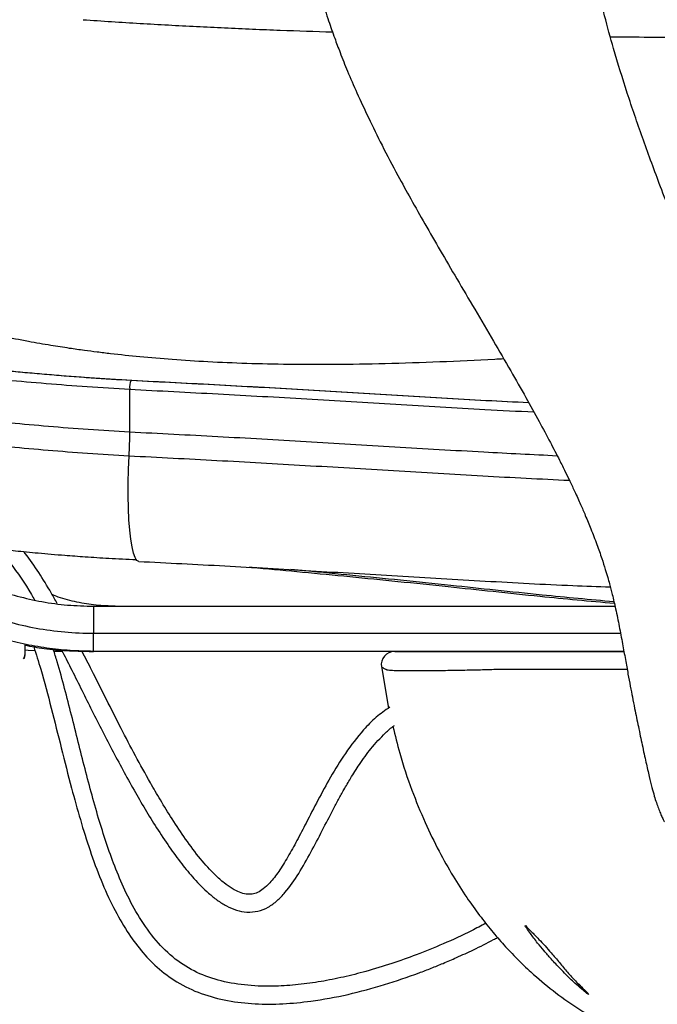
# Model space of a CAD drawing. Units: millimetres. Extents: x 3402 to 3971, y 1238 to 1408.
# Drawn here: x 3483 to 3497, y 1311 to 1333 of the extents above; entities that cross this region are included whole.
import ezdxf

# ---------------------------------------------------------------- set-up
doc = ezdxf.new("R2010")
doc.units = ezdxf.units.MM

msp = doc.modelspace()

# ---------------------------------------------------------------- linework, layer by layer
at = {"color": 7, "linetype": 'Continuous', "lineweight": 25}
for p, q in [((3485.1572, 1325.0474), (3485.1769, 1325.0466)), ((3485.1287, 1323.905), (3485.1266, 1324.8471)), ((3487.9585, 1320.8872), (3487.7794, 1320.9077)), ((3484.3265, 1320.0465), (3495.8727, 1320.0465)), ((3484.3265, 1320.0465), (3484.3265, 1319.4466)), ((3484.3256, 1319.0466), (3484.3265, 1319.4466)), ((3483.6337, 1319.0465), (3483.4506, 1319.0465)), ((3487.6011, 1319.0465), (3484.0733, 1319.0465)), ((3484.2329, 1319.0466), (3484.3225, 1319.0466)), ((3490.7009, 1318.7073), (3490.7007, 1318.7074)), ((3490.7012, 1318.7102), (3490.8603, 1317.7929))]:
    msp.add_line(p, q, dxfattribs=at)
at = {"color": 8, "linetype": 'Continuous', "lineweight": 25}
for p, q in [((3487.9816, 1320.8963), (3487.9585, 1320.8872)), ((3496.1432, 1318.6445), (3493.2776, 1318.6445))]:
    msp.add_line(p, q, dxfattribs=at)
at = {"color": 8, "linetype": 'Continuous', "lineweight": 25, "flags": 128}
for points in [[(3485.2717, 1321.0794), (3485.2481, 1321.1206), (3485.2114, 1321.2202), (3485.1788, 1321.3566), (3485.1509, 1321.5273), (3485.1281, 1321.7294), (3485.1109, 1321.9593), (3485.0996, 1322.2132), (3485.0942, 1322.4865), (3485.0951, 1322.7745), (3485.102, 1323.0723), (3485.1149, 1323.3747)], [(3484.3265, 1319.4466), (3486.3265, 1319.4465), (3494.3265, 1319.4465), (3495.9959, 1319.4465)], [(3493.8852, 1312.9729), (3493.888, 1312.9794), (3493.9218, 1312.9456), (3493.935, 1312.9311), (3493.935, 1312.9311), (3493.935, 1312.9311)]]:
    msp.add_lwpolyline(points, dxfattribs=at)
at = {"color": 7, "linetype": 'Continuous', "lineweight": 25, "flags": 128}
for points in [[(3485.3311, 1321.0378), (3485.2882, 1321.0594), (3485.2717, 1321.0794)], [(3483.0242, 1319.056), (3482.8789, 1319.0659), (3482.8019, 1319.0726)], [(3496.0705, 1319.0465), (3490.896, 1319.0465), (3487.6112, 1319.0465), (3484.3256, 1319.0466)], [(3482.8032, 1318.9693), (3482.7966, 1318.9223), (3482.7812, 1318.8822)]]:
    msp.add_lwpolyline(points, dxfattribs=at)
at = {"color": 7, "linetype": 'Continuous', "lineweight": 25}
for centre, radius, start, end in [((3485.5196, 1324.8894), 0.3953, 156.44804, 186.14115), ((3475.3332, 1323.8933), 9.7954, 356.96477, 0.06829), ((3490.9982, 1318.7465), 0.3, 92.8387, 187.50757), ((3482.6033, 1318.9727), 0.1999, 331.64877, 359.89514)]:
    msp.add_arc(centre, radius, start, end, dxfattribs=at)
for points, knots in [([(3488.4363, 1362.7465), (3488.4387, 1362.7253), (3488.4533, 1362.5954), (3488.4808, 1362.373), (3488.5177, 1362.0807), (3488.5523, 1361.8164), (3488.5866, 1361.5576), (3488.6198, 1361.3158), (3488.6523, 1361.0726), (3488.6883, 1360.8604), (3488.7011, 1360.6845), (3488.7309, 1360.4488), (3488.7594, 1360.1939), (3488.7935, 1359.8976), (3488.8304, 1359.571), (3488.8832, 1359.0964), (3488.953, 1358.4499), (3489.039, 1357.606), (3489.1238, 1356.6996), (3489.2003, 1355.7785), (3489.2629, 1354.9), (3489.3113, 1354.0775), (3489.3463, 1353.32), (3489.3695, 1352.6278), (3489.3826, 1352.0138), (3489.388, 1351.4756), (3489.3879, 1351.0123), (3489.3841, 1350.61), (3489.3776, 1350.24), (3489.3678, 1349.8539), (3489.3523, 1349.4076), (3489.329, 1348.8835), (3489.2962, 1348.2811), (3489.2418, 1347.4319), (3489.1633, 1346.3892), (3489.0649, 1345.2076), (3488.9717, 1344.1108), (3488.8882, 1343.0892), (3488.815, 1342.1003), (3488.7526, 1341.095), (3488.706, 1340.0367), (3488.6855, 1338.9228), (3488.7045, 1337.76), (3488.78, 1336.56), (3488.9103, 1335.5119), (3489.0696, 1334.6579), (3489.22, 1334.0262), (3489.374, 1333.4828), (3489.5219, 1333.0221), (3489.6572, 1332.6377), (3489.7969, 1332.2672), (3489.9593, 1331.8637), (3490.1673, 1331.3822), (3490.4213, 1330.8348), (3490.724, 1330.2248), (3491.0389, 1329.627), (3491.3568, 1329.0484), (3491.6688, 1328.4966), (3492.0091, 1327.908), (3492.3779, 1327.2793), (3492.7715, 1326.6119), (3493.1703, 1325.9332), (3493.549, 1325.2806), (3493.8874, 1324.6874), (3494.1805, 1324.1598), (3494.4286, 1323.6978), (3494.6209, 1323.3259), (3494.7646, 1323.038), (3494.8777, 1322.8048), (3494.9916, 1322.563), (3495.1054, 1322.3119), (3495.2237, 1322.0389), (3495.3452, 1321.7444), (3495.4679, 1321.4248), (3495.5749, 1321.1236), (3495.6534, 1320.8808), (3495.7089, 1320.6957), (3495.7614, 1320.5092), (3495.8216, 1320.275), (3495.8941, 1319.9583), (3495.9679, 1319.5987), (3496.0386, 1319.2252), (3496.1022, 1318.8726), (3496.1587, 1318.5553), (3496.211, 1318.2785), (3496.2601, 1318.0281), (3496.3203, 1317.7257), (3496.3948, 1317.3603), (3496.4802, 1316.9516), (3496.5592, 1316.5857), (3496.6289, 1316.2804), (3496.6889, 1316.0388), (3496.7402, 1315.8524), (3496.7873, 1315.7018), (3496.8335, 1315.5722), (3496.8786, 1315.4593), (3496.9214, 1315.364), (3496.9562, 1315.2867), (3496.9645, 1315.2758), (3496.9682, 1315.2708)], [0, 0, 0, 0, 0.0011719, 0.0071676, 0.0122929, 0.0173374, 0.0217842, 0.0265977, 0.0307215, 0.0352065, 0.0387777, 0.0427787, 0.0476218, 0.0530739, 0.0591006, 0.0657024, 0.0793015, 0.0948412, 0.1123282, 0.1293607, 0.1456751, 0.1607899, 0.1747028, 0.1874107, 0.1989101, 0.2085054, 0.2170283, 0.2243994, 0.2306354, 0.2374004, 0.2455397, 0.2551272, 0.2661567, 0.2786382, 0.3018821, 0.3236286, 0.343819, 0.362428, 0.3800698, 0.398501, 0.4181093, 0.4388346, 0.4606258, 0.4834594, 0.507143, 0.5215851, 0.534452, 0.5457726, 0.5555493, 0.5637681, 0.5705937, 0.5796705, 0.5904753, 0.6030437, 0.6172182, 0.6329752, 0.6452276, 0.6583324, 0.6723087, 0.6871765, 0.7029583, 0.719304, 0.7344007, 0.7477022, 0.7593984, 0.7694008, 0.7777015, 0.7830503, 0.7874172, 0.7921206, 0.7978725, 0.8026169, 0.8084796, 0.8153351, 0.8213694, 0.8260389, 0.8294597, 0.8322266, 0.8367216, 0.8428874, 0.8507039, 0.8583758, 0.8655195, 0.8720933, 0.8779276, 0.8832357, 0.8891002, 0.8990157, 0.9101764, 0.9224496, 0.9346027, 0.9455618, 0.9551303, 0.9631967, 0.9704488, 0.9778608, 0.9854513, 0.9934592, 1, 1, 1, 1]), ([(3499.4605, 1314.7656), (3499.4622, 1314.7858), (3499.4663, 1314.8372), (3499.4711, 1314.9159), (3499.467, 1314.9787), (3499.4486, 1315.0002), (3499.4314, 1315.0155), (3499.4276, 1315.0581), (3499.4398, 1315.1315), (3499.4661, 1315.2288), (3499.4992, 1315.3352), (3499.5296, 1315.432), (3499.5565, 1315.5201), (3499.5876, 1315.6319), (3499.623, 1315.7805), (3499.6572, 1315.9802), (3499.6712, 1316.1784), (3499.6774, 1316.3312), (3499.6792, 1316.4453), (3499.6796, 1316.5602), (3499.6796, 1316.6726), (3499.6796, 1316.7821), (3499.6796, 1316.8852), (3499.6795, 1316.9659), (3499.6789, 1317.0364), (3499.6774, 1317.0885), (3499.6743, 1317.1353), (3499.6699, 1317.2011), (3499.6649, 1317.287), (3499.66, 1317.4109), (3499.6567, 1317.5774), (3499.6552, 1317.7266), (3499.6547, 1317.8373), (3499.6547, 1317.9086), (3499.6548, 1317.949), (3499.6553, 1318.0639), (3499.6566, 1318.227), (3499.6593, 1318.452), (3499.664, 1318.7177), (3499.6697, 1318.9899), (3499.6745, 1319.235), (3499.6775, 1319.4294), (3499.6791, 1319.5764), (3499.68, 1319.7044), (3499.6803, 1319.8507), (3499.6789, 1320.034), (3499.6742, 1320.2377), (3499.666, 1320.4253), (3499.6573, 1320.5712), (3499.6467, 1320.7201), (3499.6287, 1320.9265), (3499.5945, 1321.2353), (3499.5418, 1321.6007), (3499.4756, 1321.9673), (3499.4138, 1322.2721), (3499.3522, 1322.5381), (3499.2866, 1322.7977), (3499.209, 1323.082), (3499.1057, 1323.4305), (3498.9745, 1323.8355), (3498.8287, 1324.2518), (3498.6878, 1324.6328), (3498.5602, 1324.9673), (3498.4623, 1325.2171), (3498.3936, 1325.3927), (3498.3547, 1325.4929), (3498.3214, 1325.582), (3498.2747, 1325.7071), (3498.2196, 1325.8552), (3498.1408, 1326.069), (3498.0374, 1326.3384), (3497.8977, 1326.7025), (3497.7385, 1327.1146), (3497.5443, 1327.6148), (3497.3206, 1328.1886), (3497.0809, 1328.8068), (3496.861, 1329.383), (3496.6635, 1329.9127), (3496.4236, 1330.5761), (3496.1428, 1331.3954), (3495.865, 1332.2931), (3495.631, 1333.1402), (3495.4245, 1334.0145), (3495.2322, 1335.0285), (3495.0718, 1336.1679), (3494.9437, 1337.3929), (3494.8465, 1338.6752), (3494.7718, 1339.9805), (3494.7098, 1341.2705), (3494.6492, 1342.5659), (3494.5797, 1343.887), (3494.4905, 1345.2437), (3494.3934, 1346.3645), (3494.299, 1347.2443), (3494.2226, 1347.8727), (3494.1352, 1348.5085), (3494.0445, 1349.0921), (3493.9611, 1349.5764), (3493.9028, 1349.8905), (3493.8667, 1350.0772), (3493.8475, 1350.1746), (3493.8316, 1350.2543), (3493.8083, 1350.3694), (3493.7766, 1350.5223), (3493.7372, 1350.7079), (3493.6505, 1351.1043), (3493.5304, 1351.6182), (3493.3724, 1352.2501), (3493.2334, 1352.7805), (3493.0965, 1353.2851), (3492.9743, 1353.724), (3492.8668, 1354.1036), (3492.7737, 1354.4287), (3492.6842, 1354.7387), (3492.5766, 1355.1098), (3492.4388, 1355.5823), (3492.2648, 1356.1794), (3492.0398, 1356.9585), (3491.7793, 1357.8857), (3491.5062, 1358.9204), (3491.2622, 1359.9337), (3491.0241, 1361.0783), (3490.8514, 1362.0115), (3490.7783, 1362.6209), (3490.7633, 1362.7465)], [0, 0, 0, 0, 0.009661, 0.0246144, 0.0384293, 0.05111, 0.0624478, 0.072252, 0.0800696, 0.0866093, 0.0920233, 0.0964096, 0.1000812, 0.103849, 0.110121, 0.1170672, 0.1254394, 0.1298722, 0.1338738, 0.1362948, 0.138208, 0.1400193, 0.1417736, 0.1432224, 0.144969, 0.1484751, 0.1527702, 0.1570287, 0.1619899, 0.1669715, 0.1725534, 0.1774433, 0.1805313, 0.1829199, 0.1853653, 0.1887417, 0.1931657, 0.1985739, 0.2047992, 0.2106563, 0.2153671, 0.219051, 0.2213318, 0.2231097, 0.2254709, 0.229028, 0.2333532, 0.236927, 0.2397032, 0.242482, 0.2461976, 0.2508582, 0.2587149, 0.2649644, 0.2696914, 0.2744096, 0.2787269, 0.2832828, 0.2895503, 0.2976086, 0.3057499, 0.3132298, 0.3198984, 0.3257602, 0.3286072, 0.3306091, 0.3318555, 0.334085, 0.3379784, 0.3406806, 0.3466046, 0.3542403, 0.3626729, 0.3715451, 0.3847524, 0.3980566, 0.4100097, 0.4207354, 0.4311016, 0.4512135, 0.4710332, 0.4853518, 0.5014807, 0.5208668, 0.5410879, 0.5620172, 0.5849573, 0.6071678, 0.6287197, 0.6505569, 0.6728784, 0.6956678, 0.7193053, 0.7298187, 0.7405295, 0.7514399, 0.7624549, 0.7705826, 0.7765663, 0.7788492, 0.7805563, 0.7817737, 0.7836805, 0.7866713, 0.7897959, 0.79332, 0.8072838, 0.8166211, 0.8264585, 0.8351932, 0.8432416, 0.8496577, 0.8552903, 0.8604608, 0.8660923, 0.8749612, 0.8855154, 0.8977382, 0.9162046, 0.934453, 0.9520576, 0.9690279, 0.9936143, 1, 1, 1, 1]), ([(3484.0942, 1333.0264), (3484.3049, 1333.0121), (3484.7252, 1332.9835), (3485.3551, 1332.9447), (3485.9819, 1332.9088), (3486.6058, 1332.876), (3487.2269, 1332.8461), (3487.8453, 1332.819), (3488.6414, 1332.7866), (3489.2321, 1332.7682), (3489.6173, 1332.7562)], [0, 0, 0, 0, 0.1151008, 0.2295326, 0.3432346, 0.456212, 0.5685857, 0.6803734, 0.7915792, 1, 1, 1, 1]), ([(3495.7707, 1332.6482), (3495.9476, 1332.6468), (3496.4109, 1332.6432), (3496.8742, 1332.6422), (3497.1605, 1332.6415)], [0, 0, 0, 0, 0.3819167, 1, 1, 1, 1]), ([(3493.4098, 1325.5188), (3493.3429, 1325.5151), (3492.8698, 1325.4888), (3491.9943, 1325.4499), (3490.8089, 1325.4099), (3489.6932, 1325.3915), (3488.6703, 1325.3935), (3487.7389, 1325.4135), (3486.8777, 1325.4498), (3486.0866, 1325.4998), (3485.3652, 1325.5609), (3484.8122, 1325.6194), (3484.4066, 1325.6686), (3484.1034, 1325.7084), (3483.7639, 1325.7567), (3483.3518, 1325.8211), (3482.8551, 1325.9075), (3482.274, 1326.0221), (3481.609, 1326.1706), (3480.8603, 1326.3582), (3480.0281, 1326.5891), (3479.1125, 1326.8666), (3478.1136, 1327.1905), (3477.4213, 1327.4264), (3477.0605, 1327.5493)], [0, 0, 0, 0, 0.0110574, 0.078291, 0.1449849, 0.2074106, 0.2624415, 0.313641, 0.3611767, 0.4052482, 0.446095, 0.484006, 0.501974, 0.5194018, 0.540302, 0.5671507, 0.5999786, 0.6388184, 0.6837073, 0.7346841, 0.7917868, 0.855044, 0.9244607, 1, 1, 1, 1]), ([(3478.1466, 1326.2378), (3478.2061, 1326.1914), (3478.325, 1326.0987), (3478.648, 1325.9449), (3479.0706, 1325.7966), (3479.5987, 1325.6577), (3480.2221, 1325.5326), (3480.9209, 1325.4237), (3481.6796, 1325.3291), (3482.4846, 1325.2484), (3483.34, 1325.1748), (3484.2328, 1325.1019), (3484.8488, 1325.0656), (3485.1572, 1325.0474)], [0, 0, 0, 0, 0.0937642, 0.1872162, 0.2807737, 0.3736008, 0.4668576, 0.5601232, 0.6478448, 0.7358841, 0.8241995, 0.9119722, 1, 1, 1, 1]), ([(3477.9759, 1326.061), (3478.0364, 1326.0138), (3478.1574, 1325.9195), (3478.4865, 1325.7629), (3478.9176, 1325.6115), (3479.4566, 1325.4698), (3480.0931, 1325.342), (3480.8065, 1325.2309), (3481.5806, 1325.1343), (3482.4013, 1325.0521), (3483.273, 1324.9771), (3484.1832, 1324.9028), (3484.8116, 1324.8657), (3485.1266, 1324.8471)], [0, 0, 0, 0, 0.0935114, 0.1868741, 0.2804721, 0.3734011, 0.4667743, 0.5601324, 0.6479097, 0.73596, 0.8241501, 0.9118446, 1, 1, 1, 1]), ([(3478.9626, 1325.8701), (3479.0408, 1325.8415), (3479.2519, 1325.7642), (3479.7109, 1325.6473), (3480.3208, 1325.5239), (3481.0094, 1325.4168), (3481.7556, 1325.3237), (3482.5476, 1325.2444), (3483.3892, 1325.1719), (3484.2676, 1325.1002), (3484.8735, 1325.0645), (3485.1769, 1325.0466)], [0, 0, 0, 0, 0.0706716, 0.1906443, 0.311163, 0.4316822, 0.5450285, 0.658778, 0.77288, 0.8862773, 1, 1, 1, 1]), ([(3478.1549, 1325.0881), (3478.2132, 1325.0427), (3478.3302, 1324.9516), (3478.6499, 1324.7996), (3479.0711, 1324.6518), (3479.5996, 1324.5128), (3480.2237, 1324.3875), (3480.9224, 1324.2787), (3481.6787, 1324.1843), (3482.4771, 1324.1043), (3483.3227, 1324.0315), (3484.2076, 1323.9593), (3484.82, 1323.9232), (3485.1287, 1323.905)], [0, 0, 0, 0, 0.0922424, 0.1852734, 0.2792239, 0.3727799, 0.4667983, 0.5606247, 0.6486412, 0.7366738, 0.8241637, 0.9113679, 1, 1, 1, 1]), ([(3485.1769, 1325.0466), (3485.8276, 1325.0132), (3487.1306, 1324.9463), (3489.091, 1324.8353), (3491.0568, 1324.7177), (3492.6799, 1324.618), (3493.649, 1324.5695), (3493.9602, 1324.554)], [0, 0, 0, 0, 0.2230429, 0.446621, 0.6703214, 0.8941515, 1, 1, 1, 1]), ([(3478.1555, 1324.5549), (3478.2133, 1324.5099), (3478.3295, 1324.4194), (3478.6478, 1324.2682), (3479.0685, 1324.1206), (3479.5973, 1323.9816), (3480.2221, 1323.8561), (3480.9209, 1323.7472), (3481.6765, 1323.653), (3482.4721, 1323.5732), (3483.3135, 1323.5008), (3484.1951, 1323.4288), (3484.806, 1323.3929), (3485.1149, 1323.3747)], [0, 0, 0, 0, 0.0915305, 0.1843643, 0.2784981, 0.3723947, 0.4667692, 0.5608578, 0.6490125, 0.7370421, 0.8241461, 0.9110847, 1, 1, 1, 1]), ([(3478.8376, 1322.5002), (3478.9285, 1322.4228), (3479.0933, 1322.2824), (3479.3608, 1322.1138), (3479.5839, 1321.9945), (3479.7646, 1321.9105), (3479.911, 1321.8492), (3480.0367, 1321.8006), (3480.1764, 1321.7504), (3480.3459, 1321.6949), (3480.5426, 1321.6371), (3480.7613, 1321.5798), (3480.9897, 1321.5265), (3481.2475, 1321.4727), (3481.5342, 1321.4199), (3481.8561, 1321.3682), (3482.2076, 1321.3189), (3482.6173, 1321.27), (3483.1152, 1321.2209), (3483.6332, 1321.1786), (3484.1576, 1321.1401), (3484.684, 1321.1054), (3485.0675, 1321.0884), (3485.2717, 1321.0793)], [0, 0, 0, 0, 0.0641056, 0.1162364, 0.1569218, 0.1863212, 0.2106906, 0.2331822, 0.2617171, 0.296288, 0.3367517, 0.3782499, 0.4186819, 0.4579474, 0.5087678, 0.5571323, 0.6060156, 0.6644889, 0.7330301, 0.8096219, 0.8658658, 0.9285806, 1, 1, 1, 1]), ([(3479.6132, 1321.4027), (3479.7833, 1321.229), (3480.1235, 1320.8815), (3480.6949, 1320.4698), (3481.2717, 1320.1433), (3481.8385, 1319.8932), (3482.4342, 1319.6948), (3483.0528, 1319.553), (3483.6857, 1319.4672), (3484.1132, 1319.4471), (3484.3265, 1319.4466), (3484.3265, 1319.4466)], [0, 0, 0, 0, 0.1486866, 0.2973727, 0.4145312, 0.5320433, 0.6492, 0.7660134, 0.8831808, 0.9999989, 1, 1, 1, 1]), ([(3484.3256, 1319.0466), (3484.1523, 1319.0504), (3483.8056, 1319.0581), (3483.2845, 1319.1152), (3482.7656, 1319.2067), (3482.2575, 1319.3351), (3481.7681, 1319.497), (3481.2958, 1319.6919), (3480.84, 1319.9212), (3480.312, 1320.2416), (3479.732, 1320.6755), (3479.3656, 1321.0691), (3479.1806, 1321.2678)], [0, 0, 0, 0, 0.08660866, 0.17322153, 0.26227209, 0.35132292, 0.43806224, 0.52480112, 0.61398921, 0.70317682, 0.85010477, 1, 1, 1, 1]), ([(3482.2096, 1321.3202), (3482.2143, 1321.3157), (3482.312, 1321.2212), (3482.569, 1320.8878), (3482.836, 1320.5151), (3482.9954, 1320.2277), (3483.0173, 1320.1883)], [0, 0, 0, 0, 0.01404239, 0.29256645, 0.90292253, 1, 1, 1, 1]), ([(3483.5222, 1320.1038), (3483.4781, 1320.1838), (3483.3497, 1320.4168), (3483.1156, 1320.7887), (3482.9142, 1321.0958), (3482.7906, 1321.2421), (3482.779, 1321.2557)], [0, 0, 0, 0, 0.1997078, 0.5814148, 0.9609405, 1, 1, 1, 1]), ([(3480.7465, 1321.1785), (3480.8828, 1321.0828), (3481.1583, 1320.8896), (3481.6188, 1320.643), (3482.1124, 1320.4315), (3482.6363, 1320.2628), (3483.184, 1320.1399), (3483.75, 1320.0613), (3484.1338, 1320.0515), (3484.3265, 1320.0465)], [0, 0, 0, 0, 0.1382394, 0.2791914, 0.4210876, 0.5641002, 0.7082075, 0.8534799, 1, 1, 1, 1]), ([(3485.3311, 1321.0378), (3485.9645, 1321.0052), (3487.2311, 1320.9401), (3489.1396, 1320.8325), (3491.0624, 1320.7161), (3492.9969, 1320.6025), (3494.5684, 1320.5143), (3495.4926, 1320.4833), (3495.7693, 1320.4741)], [0, 0, 0, 0, 0.182826, 0.3656425, 0.5495373, 0.7356968, 0.9208841, 1, 1, 1, 1]), ([(3495.8594, 1320.1041), (3495.311, 1320.1544), (3494.415, 1320.2366), (3493.1904, 1320.3665), (3492.1399, 1320.4772), (3491.0819, 1320.5875), (3490.0064, 1320.695), (3488.9712, 1320.7944), (3488.2909, 1320.8567), (3487.9585, 1320.8872)], [0, 0, 0, 0, 0.2075585, 0.3391273, 0.4646774, 0.6063497, 0.7410692, 0.8734659, 1, 1, 1, 1]), ([(3484.8084, 1320.0465), (3484.666, 1320.0508), (3484.3811, 1320.0594), (3483.9588, 1320.1313), (3483.6298, 1320.211), (3483.4547, 1320.2851), (3483.4101, 1320.304)], [0, 0, 0, 0, 0.2996405, 0.5997044, 0.8979387, 1, 1, 1, 1]), ([(3482.8033, 1319.2066), (3482.8033, 1319.1804), (3482.8033, 1319.1352), (3482.8033, 1319.0721), (3482.8033, 1319.0241), (3482.8033, 1318.9888), (3482.8033, 1318.9695), (3482.8033, 1318.9711), (3482.8033, 1318.9719)], [0, 0, 0, 0, 0.1942641, 0.3360453, 0.4849339, 0.6347752, 0.7931392, 1, 1, 1, 1]), ([(3482.8033, 1319.185), (3482.9463, 1319.1568), (3483.2522, 1319.0965), (3483.7321, 1319.0582), (3484.066, 1319.0505), (3484.2329, 1319.0466)], [0, 0, 0, 0, 0.3049844, 0.6525032, 1, 1, 1, 1]), ([(3483.001, 1319.1497), (3483.0538, 1318.9855), (3483.1981, 1318.5368), (3483.3923, 1317.7867), (3483.6132, 1316.9063), (3483.821, 1316.0821), (3484.0297, 1315.3249), (3484.2418, 1314.6437), (3484.4811, 1313.9912), (3484.7512, 1313.3895), (3485.0479, 1312.8662), (3485.37, 1312.423), (3485.7346, 1312.0401), (3486.177, 1311.7073), (3486.7086, 1311.4577), (3487.2951, 1311.3037), (3487.9043, 1311.2358), (3488.5226, 1311.2387), (3489.212, 1311.3053), (3489.9651, 1311.4456), (3490.764, 1311.6611), (3491.3748, 1311.8691), (3491.8036, 1312.0339), (3492.0796, 1312.1463), (3492.3921, 1312.281), (3492.7658, 1312.4547), (3493.0693, 1312.6022), (3493.243, 1312.6984), (3493.2719, 1312.7144)], [0, 0, 0, 0, 0.0330171, 0.0902047, 0.148219, 0.2067557, 0.2528734, 0.2985336, 0.3432619, 0.3858284, 0.4246104, 0.4581939, 0.4904348, 0.5254687, 0.5635098, 0.6020394, 0.6410419, 0.6804934, 0.720174, 0.7734561, 0.8268936, 0.8784173, 0.896876, 0.9147999, 0.9354607, 0.9619896, 0.9936764, 1, 1, 1, 1]), ([(3493.0127, 1313.0285), (3492.9087, 1312.9728), (3492.601, 1312.8081), (3492.0869, 1312.5763), (3491.4957, 1312.3346), (3490.9235, 1312.1313), (3490.3852, 1311.9671), (3489.863, 1311.8353), (3489.3643, 1311.7357), (3488.863, 1311.6656), (3488.3218, 1311.6279), (3487.7491, 1311.6418), (3487.1601, 1311.7354), (3486.6107, 1311.9225), (3486.1165, 1312.2263), (3485.6906, 1312.6463), (3485.336, 1313.1465), (3485.0498, 1313.6824), (3484.7458, 1314.3882), (3484.44, 1315.3068), (3484.1338, 1316.4493), (3483.8398, 1317.6329), (3483.6155, 1318.5174), (3483.4657, 1318.9983), (3483.4373, 1319.0897)], [0, 0, 0, 0, 0.0240651, 0.071161, 0.1149201, 0.1542954, 0.1949552, 0.2296438, 0.2641094, 0.2986028, 0.332798, 0.3746612, 0.4151503, 0.4539995, 0.4922519, 0.5323924, 0.5751401, 0.6168293, 0.6560825, 0.7317436, 0.8139925, 0.8972853, 0.9804859, 1, 1, 1, 1]), ([(3483.6202, 1319.0731), (3483.6866, 1318.9435), (3483.9038, 1318.5195), (3484.2648, 1317.783), (3484.7286, 1316.8776), (3485.209, 1315.9892), (3485.6353, 1315.2697), (3485.9926, 1314.7295), (3486.2671, 1314.3529), (3486.5531, 1314.0063), (3486.8168, 1313.7375), (3487.0627, 1313.5396), (3487.2668, 1313.4093), (3487.4881, 1313.3136), (3487.7253, 1313.2665), (3487.9701, 1313.2859), (3488.1998, 1313.3787), (3488.3983, 1313.5272), (3488.6318, 1313.7719), (3488.8797, 1314.1335), (3489.1418, 1314.5991), (3489.3888, 1315.0759), (3489.5901, 1315.4678), (3489.7507, 1315.7688), (3489.878, 1315.9984), (3490.0293, 1316.2579), (3490.2236, 1316.5639), (3490.4714, 1316.9089), (3490.7332, 1317.1904), (3490.9125, 1317.3556), (3490.9827, 1317.4017), (3490.9838, 1317.4024)], [0, 0, 0, 0, 0.0344031, 0.1125336, 0.1937695, 0.2747074, 0.3510983, 0.3912415, 0.4276844, 0.461139, 0.4973439, 0.5163903, 0.535619, 0.5543586, 0.5730449, 0.5921815, 0.6115149, 0.6307458, 0.6503117, 0.6911921, 0.7338665, 0.7765539, 0.8180284, 0.8379322, 0.8571638, 0.8800334, 0.9088968, 0.9427807, 0.980172, 0.9996803, 1, 1, 1, 1]), ([(3490.8854, 1317.8118), (3490.7834, 1317.74), (3490.5727, 1317.5916), (3490.2404, 1317.249), (3489.9008, 1316.8043), (3489.5775, 1316.2761), (3489.2953, 1315.7573), (3489.0533, 1315.2869), (3488.8351, 1314.8655), (3488.6379, 1314.5052), (3488.4419, 1314.1884), (3488.261, 1313.949), (3488.1007, 1313.7934), (3487.9682, 1313.7062), (3487.8367, 1313.6672), (3487.6993, 1313.6701), (3487.5499, 1313.7135), (3487.3854, 1313.7977), (3487.2062, 1313.926), (3486.9659, 1314.1418), (3486.6778, 1314.4654), (3486.3631, 1314.8858), (3486.0711, 1315.3244), (3485.8141, 1315.7424), (3485.4285, 1316.4061), (3484.9172, 1317.3598), (3484.4356, 1318.3401), (3484.145, 1318.9066), (3484.0733, 1319.0465)], [0, 0, 0, 0, 0.0312483, 0.0645752, 0.1192847, 0.1714206, 0.2198722, 0.2675457, 0.304206, 0.3389918, 0.3706388, 0.3976752, 0.41406, 0.4265191, 0.4370878, 0.4479742, 0.460546, 0.4758094, 0.4941683, 0.5157224, 0.5567577, 0.6026895, 0.6474682, 0.6889905, 0.7258436, 0.8401612, 0.9605308, 1, 1, 1, 1]), ([(3490.9982, 1319.0465), (3490.9986, 1319.0465), (3491.0009, 1319.0465), (3491.0342, 1319.0465), (3491.071, 1319.0465), (3491.0967, 1319.0465), (3491.0977, 1319.0465), (3491.1578, 1319.0465), (3491.3019, 1319.0465), (3491.4873, 1319.0465), (3491.7258, 1319.0465), (3492.0074, 1319.0465), (3492.3259, 1319.0465), (3492.6696, 1319.0465), (3493.0326, 1319.0465), (3494.1682, 1319.0465), (3495.1805, 1319.0465), (3496.0705, 1319.0465)], [0, 0, 0, 0, 0.1044425, 0.5359226, 0.7516623, 0.8007072, 0.8148063, 0.8288134, 0.8400626, 0.8513116, 0.8625624, 0.8738127, 0.8850252, 0.8962373, 0.9073886, 0.9185764, 1, 1, 1, 1]), ([(3493.2776, 1318.6445), (3493.2775, 1318.6445), (3493.1637, 1318.6411), (3492.9335, 1318.6348), (3492.5751, 1318.6267), (3492.2083, 1318.6201), (3491.8531, 1318.6155), (3491.5351, 1318.6133), (3491.2687, 1318.6135), (3491.0566, 1318.6161), (3490.9182, 1318.6209), (3490.8409, 1318.6275), (3490.8222, 1318.6327), (3490.8203, 1318.6356), (3490.8203, 1318.6356)], [0, 0, 0, 0, 0.0000016, 0.0891799, 0.1801324, 0.2865985, 0.396089, 0.502749, 0.6124265, 0.7191069, 0.8287829, 0.913643, 0.9999984, 1, 1, 1, 1]), ([(3490.9573, 1317.3807), (3491.0045, 1317.1835), (3491.119, 1316.705), (3491.3608, 1315.9951), (3491.6546, 1315.2715), (3491.9633, 1314.6377), (3492.2732, 1314.0875), (3492.575, 1313.616), (3492.8612, 1313.2156), (3493.1369, 1312.8658), (3493.4137, 1312.5455), (3493.7045, 1312.2393), (3494.0641, 1311.8955), (3494.5017, 1311.5271), (3495.0233, 1311.1546), (3495.5572, 1310.838), (3496.0016, 1310.623), (3496.3409, 1310.484), (3496.5798, 1310.3967), (3496.8114, 1310.3217), (3497.0593, 1310.2512), (3497.3525, 1310.1813), (3497.6877, 1310.117), (3497.9277, 1310.0917), (3498.0452, 1310.0793)], [0, 0, 0, 0, 0.04997, 0.1212798, 0.1868523, 0.2468499, 0.3013655, 0.3503845, 0.3938655, 0.432351, 0.4705167, 0.5094005, 0.5489893, 0.6096476, 0.6717773, 0.7343689, 0.7924295, 0.8195242, 0.8453393, 0.8698822, 0.8940348, 0.9246222, 0.9631278, 1, 1, 1, 1]), ([(3494.6631, 1312.0201), (3494.5942, 1312.0931), (3494.4701, 1312.2245), (3494.3021, 1312.4187), (3494.144, 1312.6108), (3494.0068, 1312.7897), (3493.9202, 1312.9128), (3493.8827, 1312.9708), (3493.8849, 1312.9726), (3493.8852, 1312.9729)], [0, 0, 0, 0, 0.1990867, 0.3587759, 0.5183522, 0.7260264, 0.8724121, 0.9818334, 1, 1, 1, 1]), ([(3493.9068, 1312.9607), (3493.9061, 1312.9612), (3493.9037, 1312.963), (3493.906, 1312.9613), (3493.9125, 1312.9549), (3493.9241, 1312.9424), (3493.9298, 1312.9363)], [0, 0, 0, 0, 0.0693951, 0.2708178, 0.6409087, 1, 1, 1, 1]), ([(3493.935, 1312.9311), (3493.935, 1312.9311), (3493.9569, 1312.9071), (3494.0297, 1312.836), (3494.1703, 1312.6952), (3494.3234, 1312.5297), (3494.4456, 1312.3911), (3494.5823, 1312.2306), (3494.7328, 1312.0495), (3494.8806, 1311.8759), (3494.9673, 1311.7818), (3494.9956, 1311.7531), (3494.9956, 1311.7531)], [0, 0, 0, 0, 0.0000034, 0.1121719, 0.2816594, 0.4008331, 0.5202127, 0.6014292, 0.7614463, 0.9211038, 0.9999966, 1, 1, 1, 1]), ([(3494.9956, 1311.7531), (3494.9956, 1311.7531), (3495.0297, 1311.7188), (3495.1137, 1311.6351), (3495.2207, 1311.5305), (3495.2906, 1311.4602), (3495.3014, 1311.4424), (3495.2589, 1311.4714), (3495.1672, 1311.5446), (3495.0065, 1311.6837), (3494.8242, 1311.8553), (3494.7032, 1311.9791), (3494.6631, 1312.0201)], [0, 0, 0, 0, 0.00000307, 0.08289196, 0.21077224, 0.31261053, 0.4146117, 0.50676028, 0.60059055, 0.73272031, 0.91154208, 1, 1, 1, 1]), ([(3495.0161, 1311.7325), (3495.0505, 1311.6982), (3495.1141, 1311.6347), (3495.1878, 1311.5623), (3495.2301, 1311.5207), (3495.2419, 1311.5086), (3495.2424, 1311.5081)], [0, 0, 0, 0, 0.3767397, 0.6983976, 0.988278, 1, 1, 1, 1]), ([(3495.2424, 1311.5081), (3495.2525, 1311.498), (3495.2685, 1311.4819), (3495.2783, 1311.4703), (3495.2769, 1311.4722), (3495.2766, 1311.4726)], [0, 0, 0, 0, 0.5721289, 0.9156186, 1, 1, 1, 1])]:
    msp.add_open_spline(points, degree=3, knots=knots, dxfattribs=at)
at = {"color": 8, "linetype": 'Continuous', "lineweight": 25}
for points, knots in [([(3485.1572, 1325.0474), (3485.8086, 1325.0139), (3487.1131, 1324.9469), (3489.0757, 1324.8359), (3491.0437, 1324.7181), (3492.672, 1324.6181), (3493.6455, 1324.5694), (3493.9604, 1324.5537)], [0, 0, 0, 0, 0.222791, 0.4461167, 0.6695639, 0.8931406, 1, 1, 1, 1]), ([(3485.1266, 1324.8471), (3485.7785, 1324.8136), (3487.084, 1324.7466), (3489.0483, 1324.6355), (3491.0185, 1324.5175), (3492.6943, 1324.4149), (3493.7148, 1324.3639), (3494.0756, 1324.3459)], [0, 0, 0, 0, 0.2193594, 0.4392192, 0.6592547, 0.8795443, 1, 1, 1, 1]), ([(3485.1287, 1323.905), (3485.7778, 1323.8717), (3487.0773, 1323.8049), (3489.0332, 1323.6943), (3490.9971, 1323.5765), (3492.8504, 1323.4639), (3494.0512, 1323.4043), (3494.5928, 1323.3775)], [0, 0, 0, 0, 0.2065689, 0.4134926, 0.6208348, 0.8289767, 1, 1, 1, 1]), ([(3485.1149, 1323.3747), (3485.7631, 1323.3414), (3487.0602, 1323.2747), (3489.0131, 1323.1644), (3490.9751, 1323.0465), (3492.9255, 1322.9284), (3494.2243, 1322.8642), (3494.8638, 1322.8326)], [0, 0, 0, 0, 0.2002405, 0.4007612, 0.6018259, 0.8039732, 1, 1, 1, 1]), ([(3495.8506, 1320.1423), (3495.3199, 1320.1909), (3494.4435, 1320.2714), (3493.24, 1320.3991), (3492.1949, 1320.5093), (3491.1422, 1320.619), (3490.0721, 1320.7259), (3489.262, 1320.804), (3488.805, 1320.846), (3488.694, 1320.8562)], [0, 0, 0, 0, 0.22176, 0.3663018, 0.5042433, 0.6598955, 0.807907, 0.9533711, 1, 1, 1, 1]), ([(3490.8203, 1318.6356), (3490.8203, 1318.6356), (3490.8194, 1318.6361), (3490.8149, 1318.6382), (3490.8033, 1318.6438), (3490.7816, 1318.6549), (3490.7341, 1318.6819), (3490.7053, 1318.7039), (3490.7025, 1318.706), (3490.7022, 1318.7062)], [0, 0, 0, 0, 0.0000002, 0.0140089, 0.0700434, 0.1821125, 0.3669823, 0.9424287, 1, 1, 1, 1])]:
    msp.add_open_spline(points, degree=3, knots=knots, dxfattribs=at)

doc.saveas('drawing.dxf')
